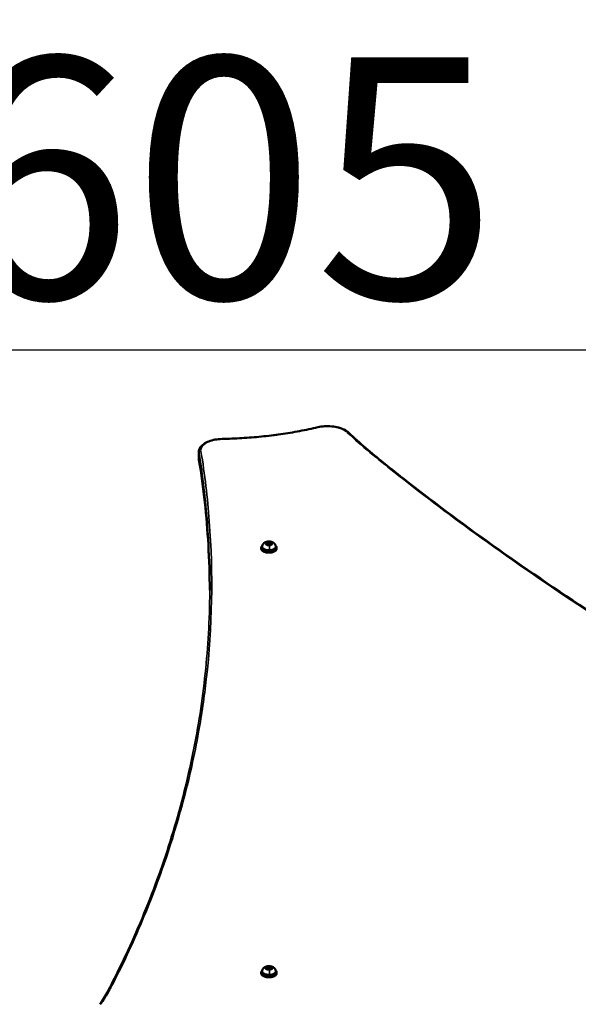
# Model space of a CAD drawing. Units: millimetres. Extents: x -6378 to 17772, y 13525 to 18495.
# Drawn here: x 6376 to 6955, y 17469 to 18489 of the extents above; entities that cross this region are included whole.
import ezdxf

# ---------------------------------------------------------------- set-up
doc = ezdxf.new("R2010")
doc.units = ezdxf.units.MM
doc.layers.add('MD_Visible', color=7, linetype='Continuous', lineweight=50)
doc.layers.add('MD_Visible Narrow', color=7, linetype='Continuous', lineweight=35)
doc.styles.get("Standard").update_dxf_attribs({"font": 'Square-721-BT.ttf'})
doc.dimstyles.new('OLCU', dxfattribs={"dimtxt": 300, "dimasz": 150, "dimexe": 0.18, "dimexo": 0.0625, "dimgap": 50, "dimtad": 1, "dimdec": 0, "dimlfac": 0.1, "dimrnd": 5, "dimzin": 0, "dimdsep": 46, "dimtxsty": 'Standard', "dimcen": 0.09, "dimse1": 1, "dimse2": 1, "dimadec": 0, "dimazin": 0, "dimtfac": 1, "dimtdec": 0, "dimtofl": 0, "dimtmove": 0, "dimatfit": 3, "dimfxl": 1, "dimtolj": 1, "dimtzin": 0, "dimarcsym": 0})

# ---------------------------------------------------------------- blocks, each defined once
blk = doc.blocks.new('*D6')
at = {"color": 0, "lineweight": -2, "transparency": 16777216}
blk.add_line((3481.2, 17917.5), (3481.2, 13706.4), dxfattribs=at)
at = {"color": 0, "transparency": 16777216}
for points in [[(3456.2, 17917.5), (3506.2, 17917.5), (3481.2, 18067.5)], [(3456.2, 13706.4), (3506.2, 13706.4), (3481.2, 13556.4)]]:
    blk.add_solid(points, dxfattribs=at)
at = {"layer": 'Defpoints', "color": 0, "transparency": 16777216}
for p in [(6698.2, 18067.5), (3481.2, 13556.4), (6629.8, 13556.4)]:
    blk.add_point(p, dxfattribs=at)
at = {"color": 0, "transparency": 16777216, "insert": (3303.2, 15812), "char_height": 250, "attachment_point": 5, "rotation": 90}
blk.add_mtext('\\A1;450', dxfattribs=at)
blk = doc.blocks.new('*D14')
at = {"color": 0, "lineweight": -2, "transparency": 16777216}
blk.add_line((3722.2, 18146.6), (9453.5, 18146.6), dxfattribs=at)
at = {"color": 0, "transparency": 16777216}
for points in [[(3722.2, 18171.6), (3722.2, 18121.6), (3572.2, 18146.6)], [(9453.5, 18171.6), (9453.5, 18121.6), (9603.5, 18146.6)]]:
    blk.add_solid(points, dxfattribs=at)
at = {"layer": 'Defpoints', "color": 0, "transparency": 16777216}
for p in [(9603.5, 18146.6), (9603.5, 13723.4), (3572.2, 13693)]:
    blk.add_point(p, dxfattribs=at)
at = {"color": 0, "transparency": 16777216, "insert": (6587.9, 18324.8), "char_height": 250, "attachment_point": 5}
blk.add_mtext('\\A1;605', dxfattribs=at)

msp = doc.modelspace()

# ---------------------------------------------------------------- linework, layer by layer
at = {"layer": 'MD_Visible', "extrusion": (0, 1, 0)}
for p, q in [((6634.5, 17944.9), (6634.5, 17947.2)), ((6637.1, 17945.1), (6637.1, 17946.6)), ((6634.5, 17504.9), (6634.5, 17507.2)), ((6637.1, 17505.1), (6637.1, 17506.6))]:
    msp.add_line(p, q, dxfattribs=at)
at = {"layer": 'MD_Visible'}
for points in [[(6637.1, 17946.6, 0), (6637.5, 17945.2, 0), (6635.2, 17944.3, 0), (6632.5, 17944.9, 0), (6632.2, 17946.3, 0), (6634.5, 17947.2, 0)], [(6637.1, 17506.6, 0), (6637.5, 17505.2, 0), (6635.2, 17504.3, 0), (6632.5, 17504.9, 0), (6632.2, 17506.3, 0), (6634.5, 17507.2, 0)]]:
    msp.add_polyline3d(points, close=True, dxfattribs=at)
for centre in [(6634.8, 17941.9), (6634.8, 17501.9)]:
    msp.add_ellipse(centre, major_axis=(8, 0), ratio=0.5, start_param=2.595775, end_param=6.829003, dxfattribs=at)
for points, knots in [([(6717.4, 18060.9), (6716.2, 18062.1), (6714.6, 18063.1), (6711, 18064.9), (6709, 18065.7), (6704.6, 18066.8), (6702.3, 18067.2), (6697.4, 18067.6), (6695, 18067.7), (6690.1, 18067.3), (6687.8, 18067), (6685.5, 18066.5), (6679.3, 18065), (6673, 18063.7), (6660.1, 18061.3), (6653.6, 18060.2), (6640.4, 18058.4), (6633.7, 18057.5), (6620.3, 18056.2), (6613.5, 18055.6), (6599.9, 18054.8), (6593, 18054.5), (6586.2, 18054.4), (6583.7, 18054.3), (6581.3, 18054.1), (6576.7, 18053.2), (6574.5, 18052.6), (6570.5, 18051.1), (6568.7, 18050.2), (6565.7, 18048), (6564.5, 18046.8), (6562.7, 18044), (6562.2, 18042.5), (6562.2, 18040.9), (6562.2, 18040.9), (6562.2, 18040.9), (6562.2, 18038.6), (6562.2, 18036.2), (6562.2, 18033.9), (6562.2, 18033.8), (6562.2, 18033.8), (6562.2, 18033.6), (6562.2, 18033.5), (6562.2, 18033.3), (6562.3, 18033.2), (6562.3, 18033.1), (6562.3, 18033), (6562.3, 18032.8), (6562.3, 18032.7), (6562.3, 18032.6)], [0, 0, 0, 0, 0.304788, 0.304788, 0.609576, 0.609576, 0.914363, 0.914363, 1.219151, 1.219151, 1.523939, 1.523939, 1.523939, 1.601976, 1.601976, 1.680014, 1.680014, 1.758051, 1.758051, 1.836089, 1.836089, 1.914126, 1.914126, 1.914126, 2.219443, 2.219443, 2.524759, 2.524759, 2.830076, 2.830076, 3.135392, 3.135392, 3.437484, 3.437484, 3.440709, 3.440709, 3.440709, 4.440709, 4.440709, 4.440709, 4.457679, 4.457679, 4.47465, 4.47465, 4.491621, 4.491621, 4.508591, 4.508591, 4.525562, 4.525562, 4.525562, 4.525562]), ([(6717.4, 18060.9), (6728.5, 18050.2), (6740.9, 18039.9), (6769.1, 18017.1), (6785, 18004.7), (6831.9, 17969), (6863.6, 17946), (6931.3, 17898.9), (6967.5, 17874.8), (7042.2, 17827.4), (7080.8, 17804.1), (7160.2, 17758.1), (7201, 17735.4), (7284.9, 17690.9), (7328.1, 17669), (7416.5, 17626), (7461.8, 17604.9), (7554.7, 17563.5), (7602.2, 17543.2), (7688.1, 17508.1), (7725.9, 17493), (7764.6, 17478.5)], [0, 0, 0, 0, 7.233275, 7.233275, 16.075992, 16.075992, 32.8535, 32.8535, 50.911582, 50.911582, 69.075125, 69.075125, 87.363626, 87.363626, 105.791327, 105.791327, 124.371565, 124.371565, 143.117004, 143.117004, 157.645105, 157.645105, 157.645105, 157.645105]), ([(6573.5, 17897.8), (6573.4, 17913.4), (6572.9, 17929), (6570.3, 17974), (6567.3, 18003.4), (6562.3, 18032.6)], [0.611632, 0.611632, 0.611632, 0.611632, 10.000988, 10.000988, 27.658008, 27.658008, 27.658008, 27.658008])]:
    msp.add_open_spline(points, degree=3, knots=knots, dxfattribs=at)
for points, weights, degree, knots in [([(6627.8, 17941.9), (6627.8, 17942.2), (6627.8, 17942.6), (6627.8, 17942.9), (6627.8, 17943.3), (6627.9, 17943.8), (6628.2, 17944.7), (6628.5, 17945.1), (6629.1, 17945.9), (6629.4, 17946.3), (6630.3, 17947), (6630.9, 17947.2), (6632.2, 17947.7), (6632.9, 17947.9), (6634.4, 17948), (6635.2, 17948.1), (6636.6, 17947.9), (6637.4, 17947.7), (6638.8, 17947.2), (6639.5, 17946.9), (6640.7, 17945.9), (6641.1, 17945.3), (6641.7, 17944.1), (6641.8, 17943.6), (6641.8, 17943), (6641.8, 17942.9), (6641.8, 17942.9), (6641.8, 17942.6), (6641.8, 17942.2), (6641.8, 17941.9), (6641.8, 17939.9), (6638.9, 17938.4), (6634.8, 17938.4), (6630.7, 17938.4), (6627.8, 17939.9), (6627.8, 17941.9)], [1, 1, 1, 1, 1, 1, 1, 1, 1, 1, 1, 1, 1, 1, 1, 1, 1, 1, 1, 1, 1, 1, 1, 1, 1, 1, 1, 1, 1, 1, 0.804737854124, 0.804737854124, 1, 0.804737854124, 0.804737854124, 1], 3, [0, 0, 0, 0, 1, 1, 1, 1.170645, 1.170645, 1.356351, 1.356351, 1.59192, 1.59192, 1.929065, 1.929065, 2.357582, 2.357582, 2.773945, 2.773945, 3.189945, 3.189945, 3.619523, 3.619523, 3.924516, 3.924516, 4.119483, 4.119483, 4.141593, 4.141593, 4.141593, 5.141593, 5.141593, 5.141593, 6.712389, 6.712389, 6.712389, 8.283185, 8.283185, 8.283185, 8.283185]), ([(6626.8, 17941.9), (6626.8, 17941.3), (6626.8, 17940.6), (6626.8, 17936.6), (6634.8, 17936.6), (6642.8, 17936.6), (6642.8, 17940.6), (6642.8, 17941.3), (6642.8, 17941.9)], [1, 1, 1, 0.707106781187, 1, 0.707106781187, 1, 1, 1], 2, [0, 0, 0, 1, 1, 2.570796, 2.570796, 4.141593, 4.141593, 5.141593, 5.141593, 5.141593]), ([(6635.6, 17944.5), (6635.1, 17944.6), (6634.5, 17944.9), (6634.2, 17944.7), (6633.9, 17944.6)], [1.07561471367, 1.0657638251, 1, 1.03573746708, 1.05496346539], 2, [0, 0, 0, 0.1241767, 0.1241767, 0.191657, 0.191657, 0.191657]), ([(6626.8, 17501.9), (6626.8, 17501.3), (6626.8, 17500.6), (6626.8, 17498.3), (6630.8, 17497.1), (6634.8, 17495.9), (6638.8, 17497.1), (6642.8, 17498.3), (6642.8, 17500.6), (6642.8, 17501.3), (6642.8, 17501.9)], [1, 1, 1, 0.866025403784, 1, 0.866025403784, 1, 0.866025403784, 1, 1, 1], 2, [0, 0, 0, 1, 1, 2.047198, 2.047198, 3.094395, 3.094395, 4.141593, 4.141593, 5.141593, 5.141593, 5.141593]), ([(6627.8, 17501.9), (6627.8, 17502.2), (6627.8, 17502.6), (6627.8, 17502.9), (6627.8, 17503.3), (6627.9, 17503.8), (6628.2, 17504.7), (6628.5, 17505.1), (6629.1, 17505.9), (6629.4, 17506.3), (6630.3, 17507), (6630.9, 17507.2), (6632.2, 17507.7), (6632.9, 17507.9), (6634.4, 17508), (6635.2, 17508.1), (6636.6, 17507.9), (6637.4, 17507.7), (6638.8, 17507.2), (6639.5, 17506.9), (6640.7, 17505.9), (6641.1, 17505.3), (6641.7, 17504.1), (6641.8, 17503.6), (6641.8, 17503), (6641.8, 17502.9), (6641.8, 17502.9), (6641.8, 17502.6), (6641.8, 17502.2), (6641.8, 17501.9), (6641.8, 17499.9), (6638.9, 17498.4), (6634.8, 17498.4), (6630.7, 17498.4), (6627.8, 17499.9), (6627.8, 17501.9)], [1, 1, 1, 1, 1, 1, 1, 1, 1, 1, 1, 1, 1, 1, 1, 1, 1, 1, 1, 1, 1, 1, 1, 1, 1, 1, 1, 1, 1, 1, 0.804737854124, 0.804737854124, 1, 0.804737854124, 0.804737854124, 1], 3, [0, 0, 0, 0, 1, 1, 1, 1.170645, 1.170645, 1.356351, 1.356351, 1.59192, 1.59192, 1.929065, 1.929065, 2.357582, 2.357582, 2.773945, 2.773945, 3.189945, 3.189945, 3.619523, 3.619523, 3.924516, 3.924516, 4.119483, 4.119483, 4.141593, 4.141593, 4.141593, 5.141593, 5.141593, 5.141593, 6.712389, 6.712389, 6.712389, 8.283185, 8.283185, 8.283185, 8.283185]), ([(6635.6, 17504.5), (6635.1, 17504.6), (6634.5, 17504.9), (6634.2, 17504.7), (6633.9, 17504.6)], [1.07561471367, 1.0657638251, 1, 1.03573746708, 1.05496346539], 2, [0, 0, 0, 0.1241767, 0.1241767, 0.191657, 0.191657, 0.191657])]:
    msp.add_rational_spline(points, weights, degree=degree, knots=knots, dxfattribs=at)
at = {"layer": 'MD_Visible Narrow', "extrusion": (0, 1, 0)}
for p, q in [((6562.3, 18033.2), (6562.3, 18039.5)), ((6627.7, 17938.8), (6627.7, 17940)), ((6627.9, 17941.6), (6627.9, 17942.4)), ((6627.7, 17498.8), (6627.7, 17500)), ((6627.9, 17501.6), (6627.9, 17502.4))]:
    msp.add_line(p, q, dxfattribs=at)
at = {"layer": 'MD_Visible Narrow'}
for centre, major_axis, ratio, start_param, end_param in [((6574.5, 18186.4), (264.9, 0), 0.5, 4.776112, 5.127281), ((6686, 18064.5), (-0.45, 1.95), 0.364482, -0.53846, -0.02834), ((6716, 18059.4), (1.38, 1.44), 0.767656, 0.050836, 0.850556), ((6587.2, 18040.9), (25, 0), 0.5, 3.145835, 3.222203), ((6564.3, 18033), (1.97, 0.34), 0.86291, 3.003007, 3.132016), ((6634.8, 17942.9), (7, 0), 0.5, 3.147271, 3.249486), ((6634.8, 17942.9), (7, 0), 0.5, 3.333704, 4.747421), ((6635.2, 17941), (-0.19, 3.34), 0.098145, 4.264527, 5.678244), ((6634.8, 17942.9), (7, 0), 0.5, 4.898822, 6.210324), ((6634.8, 17502.9), (7, 0), 0.5, 3.147271, 3.249486), ((6634.8, 17502.9), (7, 0), 0.5, 3.333704, 4.747421), ((6635.2, 17501), (-0.19, 3.34), 0.098145, 4.264527, 5.678244), ((6634.8, 17502.9), (7, 0), 0.5, 4.898822, 6.210324)]:
    msp.add_ellipse(centre, major_axis=major_axis, ratio=ratio, start_param=start_param, end_param=end_param, dxfattribs=at)
at = {"layer": 'MD_Visible Narrow', "extrusion": (1.22465e-16, -1.12104e-44, -1)}
msp.add_ellipse((6695.7, 18055.8), major_axis=(-23, 0), ratio=0.5, start_param=1.212592, end_param=2.584137, dxfattribs=at)
at = {"layer": 'MD_Visible Narrow', "extrusion": (1.22465e-16, 0, -1)}
for centre, major_axis, ratio, start_param, end_param in [((6587.2, 18042.6), (-23, 0), 0.5, 6.278904, 7.729196), ((6587.2, 18033.9), (-25, 0), 0.5, 6.202575, 6.278943), ((6461, 17467.3), (-1.65, 1.13), 0.819028, 0.054567, 1.00534)]:
    msp.add_ellipse(centre, major_axis=major_axis, ratio=ratio, start_param=start_param, end_param=end_param, dxfattribs=at)
at = {"layer": 'MD_Visible Narrow', "extrusion": (1.22465e-16, -3.85186e-34, -1)}
msp.add_ellipse((6586.2, 18052.4), major_axis=(-0.04, 2), ratio=0.038278, start_param=0.026201, end_param=0.497821, dxfattribs=at)
at = {"layer": 'MD_Visible Narrow', "extrusion": (1.22465e-16, 9.24446e-33, -1)}
msp.add_ellipse((6564.3, 18039.9), major_axis=(-1.97, -0.34), ratio=0.86291, start_param=0.224293, end_param=1.63801, dxfattribs=at)
at = {"layer": 'MD_Visible Narrow', "extrusion": (1.22465e-16, 0, -1)}
for centre in [(6634.8, 17945.8), (6634.8, 17505.8)]:
    msp.add_ellipse(centre, major_axis=(-3.65, 0), ratio=0.5, dxfattribs=at)
at = {"layer": 'MD_Visible Narrow'}
for points, knots in [([(6716, 18061.1), (6730.7, 18047.1), (6747.4, 18033.6), (6791.4, 17998.8), (6819.4, 17977.6), (6882.7, 17931.7), (6918.3, 17907), (6991.8, 17858.4), (7029.9, 17834.4), (7108.2, 17787.3), (7148.6, 17764.1), (7231.5, 17718.4), (7274.1, 17696), (7361.4, 17652), (7406.2, 17630.4), (7497.7, 17588.2), (7544.5, 17567.5), (7640, 17527.1), (7688.8, 17507.3), (7746.4, 17484.9), (7754.6, 17481.8), (7763.2, 17478.6), (7763.5, 17478.4), (7763.9, 17478.3)], [-157.717458, -157.717458, -157.717458, -157.717458, -148.217608, -148.217608, -132.984703, -132.984703, -114.750407, -114.750407, -96.406918, -96.406918, -77.958091, -77.958091, -59.408766, -59.408766, -40.764838, -40.764838, -22.033293, -22.033293, -3.222233, -3.222233, -0.130094, -0.130094, 0, 0, 0, 0]), ([(6562.3, 18039.8), (6564.4, 18027.8), (6567.7, 18003.6), (6570.1, 17979.5), (6572.6, 17945.5), (6573.5, 17923.6), (6573.5, 17901.7), (6573.5, 17887.1), (6573.1, 17872.6), (6571, 17830.3), (6568.2, 17802.7), (6560.1, 17747.7), (6554.7, 17720.4), (6541.3, 17666.2), (6533.4, 17639.3), (6514.9, 17585.9), (6504.4, 17559.5), (6487.1, 17521.1), (6481.3, 17509), (6470.5, 17487.4), (6465.7, 17477.8), (6459.4, 17468.6)], [0, 0, 0, 0, 7.25748, 14.514959, 14.514959, 27.635064, 27.635064, 27.635064, 36.395273, 36.395273, 53.022601, 53.022601, 69.517839, 69.517839, 85.855826, 85.855826, 102.046552, 102.046552, 109.515848, 109.515848, 115.442222, 115.442222, 115.442222, 115.442222]), ([(6461, 17469.1), (6463.1, 17472.2), (6465.9, 17476.6), (6469.1, 17482.2), (6470.4, 17484.7), (6474, 17491.6), (6476.9, 17497.3), (6485.4, 17514.5), (6490.8, 17526), (6506.2, 17560.8), (6515.6, 17584.2), (6536.5, 17643.2), (6550.2, 17691.1), (6559.8, 17739), (6565.2, 17769.1), (6575.8, 17841.6), (6577.1, 17914.6), (6572.1, 17981.2), (6569.7, 18005.4), (6566.4, 18029.6), (6564.3, 18041.6)], [0, 0, 0, 0, 2.003446, 2.754738, 3.50603, 3.50603, 7.046975, 7.046975, 14.163108, 14.163108, 28.468954, 28.468954, 50.0701, 57.270482, 57.270482, 68.175445, 100.890333, 100.890333, 108.147813, 115.405292, 115.405292, 115.405292, 115.405292]), ([(6573.5, 17897.8), (6573.4, 17918.7), (6571.9, 17955.7), (6567.3, 18000.7), (6563.7, 18024.8), (6562.3, 18032.9)], [-27.038034, -27.038034, -27.038034, -27.038034, -14.514959, -4.83832, 0, 0, 0, 0])]:
    msp.add_open_spline(points, degree=3, knots=knots, dxfattribs=at)

# ---------------------------------------------------------------- dimensions: what is measured, and where the dimension line sits
dim = msp.add_linear_dim(base=(9603.5, 18146.6), p1=(3572.2, 13693), p2=(9603.5, 13723.4), dimstyle='OLCU', override={"dimtxt": 250})
dim.commit()
dim.dimension.update_dxf_attribs({"geometry": '*D14', "text_midpoint": (6587.9, 18324.8)})
dim = msp.add_linear_dim(base=(3481.2, 13556.4), p1=(6698.2, 18067.5), p2=(6629.8, 13556.4), angle=90, dimstyle='OLCU', override={"dimtxt": 250})
dim.commit()
dim.dimension.update_dxf_attribs({"geometry": '*D6', "text_midpoint": (3303.2, 15812)})

doc.saveas('drawing.dxf')
